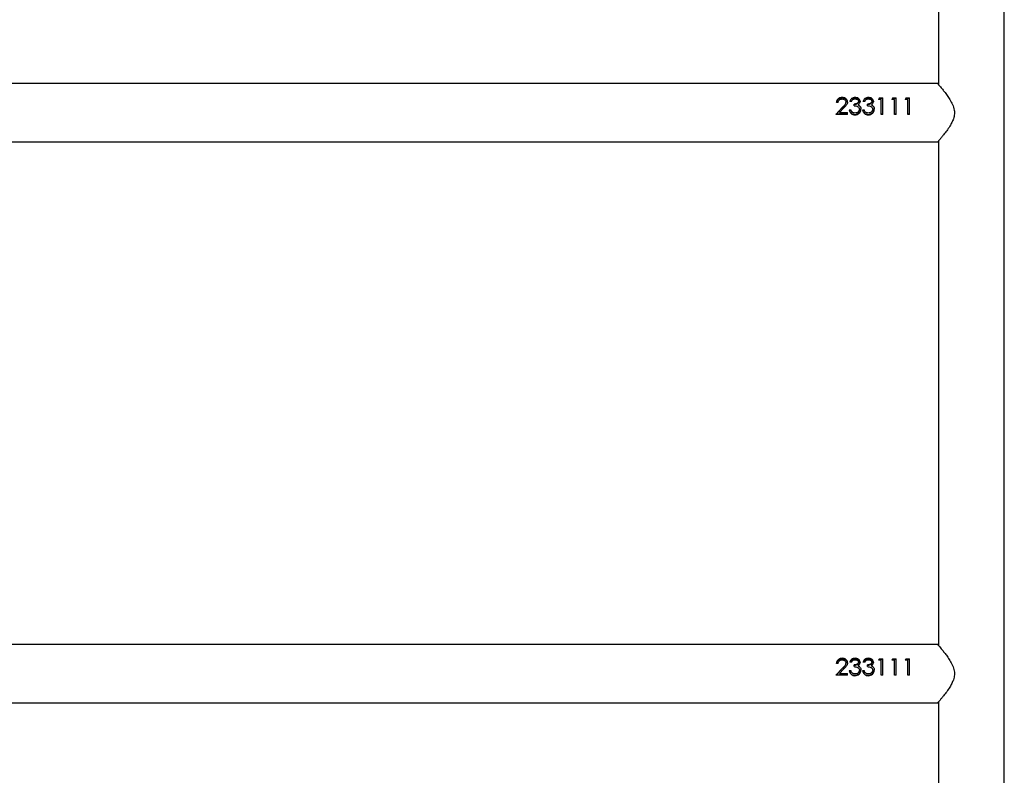
# Model space of a CAD drawing. Units: millimetres. Extents: x -4534 to 413851, y -3372 to 7294.
# Drawn here: x -1816 to -1247, y 2927 to 3364 of the extents above; entities that cross this region are included whole.
import ezdxf

# ---------------------------------------------------------------- set-up
doc = ezdxf.new("R2010")
doc.units = ezdxf.units.MM
doc.layers.add('Toestel 2D', color=7, linetype='Continuous', lineweight=20)

# ---------------------------------------------------------------- blocks, each defined once
blk = doc.blocks.new('RB2326_')
at = {"color": 7, "linetype": 'Continuous', "lineweight": 25}
for p, q in [((-491.39, 1029.905), (-491.39, 1195.714)), ((-495.19, 1192.147), (-495.19, 1163.001)), ((-495.24, 1163.059), (-601.34, 1163.059)), ((-500.994, 1161.963), (-501.083, 1161.963)), ((-500.545, 1161.99), (-500.545, 1161.971)), ((-500.455, 1161.997), (-500.455, 1161.979)), ((-500.224, 1162.035), (-500.314, 1162.035)), ((-499.455, 1162.035), (-499.545, 1162.035)), ((-498.601, 1162.24), (-498.66, 1162.151)), ((-498.506, 1162.151), (-498.66, 1162.151)), ((-498.645, 1162.151), (-498.601, 1162.215)), ((-498.601, 1162.24), (-498.417, 1162.24)), ((-498.601, 1162.24), (-498.601, 1162.215)), ((-498.601, 1162.215), (-498.417, 1162.215)), ((-498.506, 1161.284), (-498.506, 1162.151)), ((-498.417, 1161.284), (-498.417, 1162.24)), ((-497.832, 1162.24), (-497.891, 1162.151)), ((-497.737, 1162.151), (-497.891, 1162.151)), ((-497.875, 1162.151), (-497.832, 1162.215)), ((-497.832, 1162.24), (-497.647, 1162.24)), ((-497.832, 1162.24), (-497.832, 1162.215)), ((-497.832, 1162.215), (-497.647, 1162.215)), ((-497.737, 1161.284), (-497.737, 1162.151)), ((-497.647, 1161.284), (-497.647, 1162.24)), ((-497.063, 1162.24), (-497.122, 1162.151)), ((-496.968, 1162.151), (-497.122, 1162.151)), ((-497.106, 1162.151), (-497.063, 1162.215)), ((-497.063, 1162.24), (-496.878, 1162.24)), ((-497.063, 1162.24), (-497.063, 1162.215)), ((-497.063, 1162.215), (-496.878, 1162.215)), ((-496.968, 1161.284), (-496.968, 1162.151)), ((-496.878, 1161.284), (-496.878, 1162.24)), ((-500.734, 1161.696), (-501.122, 1161.284)), ((-501.037, 1161.374), (-500.734, 1161.686)), ((-500.908, 1161.386), (-500.657, 1161.652)), ((-500.908, 1161.386), (-500.442, 1161.386)), ((-500.908, 1161.386), (-500.442, 1161.386)), ((-500.908, 1161.386), (-500.908, 1161.386)), ((-500.442, 1161.284), (-500.442, 1161.386)), ((-500.352, 1161.553), (-500.263, 1161.553)), ((-500.352, 1161.548), (-500.263, 1161.548)), ((-500.263, 1161.553), (-500.263, 1161.548)), ((-500.184, 1161.414), (-500.109, 1161.375)), ((-500.07, 1161.78), (-500.07, 1161.879)), ((-499.673, 1161.58), (-499.673, 1161.574)), ((-499.583, 1161.553), (-499.494, 1161.553)), ((-499.583, 1161.548), (-499.494, 1161.548)), ((-499.494, 1161.553), (-499.494, 1161.548)), ((-499.415, 1161.414), (-499.34, 1161.375)), ((-499.301, 1161.78), (-499.301, 1161.879)), ((-498.904, 1161.58), (-498.904, 1161.574)), ((-500.442, 1161.287), (-501.122, 1161.287)), ((-500.442, 1161.284), (-501.122, 1161.284)), ((-500.019, 1161.258), (-500.019, 1161.262)), ((-499.25, 1161.258), (-499.25, 1161.262)), ((-498.417, 1161.287), (-498.506, 1161.287)), ((-498.417, 1161.284), (-498.506, 1161.284)), ((-497.647, 1161.287), (-497.737, 1161.287)), ((-497.647, 1161.284), (-497.737, 1161.284)), ((-496.878, 1161.287), (-496.968, 1161.287)), ((-496.878, 1161.284), (-496.968, 1161.284)), ((-601.34, 1159.689), (-495.24, 1159.689)), ((-495.19, 1159.747), (-495.19, 1130.601)), ((-495.24, 1130.659), (-601.34, 1130.659)), ((-500.994, 1129.563), (-501.083, 1129.563)), ((-500.545, 1129.59), (-500.545, 1129.571)), ((-500.224, 1129.635), (-500.314, 1129.635)), ((-500.07, 1129.38), (-500.07, 1129.479)), ((-499.455, 1129.635), (-499.545, 1129.635)), ((-499.301, 1129.38), (-499.301, 1129.479)), ((-498.601, 1129.84), (-498.66, 1129.751)), ((-498.506, 1129.751), (-498.66, 1129.751)), ((-498.645, 1129.751), (-498.601, 1129.815)), ((-498.601, 1129.84), (-498.417, 1129.84)), ((-498.601, 1129.84), (-498.601, 1129.815)), ((-498.601, 1129.815), (-498.417, 1129.815)), ((-498.506, 1128.884), (-498.506, 1129.751)), ((-498.417, 1128.884), (-498.417, 1129.84)), ((-497.832, 1129.84), (-497.891, 1129.751)), ((-497.737, 1129.751), (-497.891, 1129.751)), ((-497.875, 1129.751), (-497.832, 1129.815)), ((-497.832, 1129.84), (-497.647, 1129.84)), ((-497.832, 1129.84), (-497.832, 1129.815)), ((-497.832, 1129.815), (-497.647, 1129.815)), ((-497.737, 1128.884), (-497.737, 1129.751)), ((-497.647, 1128.884), (-497.647, 1129.84)), ((-497.063, 1129.84), (-497.122, 1129.751)), ((-496.968, 1129.751), (-497.122, 1129.751)), ((-497.106, 1129.751), (-497.063, 1129.815)), ((-497.063, 1129.84), (-496.878, 1129.84)), ((-497.063, 1129.84), (-497.063, 1129.815)), ((-497.063, 1129.815), (-496.878, 1129.815)), ((-496.968, 1128.884), (-496.968, 1129.751)), ((-496.878, 1128.884), (-496.878, 1129.84)), ((-500.734, 1129.296), (-501.122, 1128.884)), ((-501.037, 1128.974), (-500.734, 1129.286)), ((-500.908, 1128.986), (-500.657, 1129.252)), ((-500.908, 1128.986), (-500.442, 1128.986)), ((-500.908, 1128.986), (-500.442, 1128.986)), ((-500.908, 1128.986), (-500.908, 1128.986)), ((-500.734, 1129.296), (-500.734, 1129.286)), ((-500.442, 1128.884), (-500.442, 1128.986)), ((-500.352, 1129.153), (-500.263, 1129.153)), ((-500.352, 1129.147), (-500.263, 1129.147)), ((-500.263, 1129.153), (-500.263, 1129.147)), ((-500.184, 1129.015), (-500.184, 1129.014)), ((-500.184, 1129.014), (-500.109, 1128.975)), ((-499.763, 1129.172), (-499.763, 1129.166)), ((-499.583, 1129.153), (-499.494, 1129.153)), ((-499.583, 1129.147), (-499.494, 1129.147)), ((-499.494, 1129.153), (-499.494, 1129.147)), ((-499.415, 1129.015), (-499.415, 1129.014)), ((-499.415, 1129.014), (-499.34, 1128.975)), ((-498.994, 1129.172), (-498.994, 1129.166)), ((-500.442, 1128.887), (-501.122, 1128.887)), ((-500.442, 1128.884), (-501.122, 1128.884)), ((-500.019, 1128.858), (-500.019, 1128.862)), ((-499.25, 1128.858), (-499.25, 1128.862)), ((-498.417, 1128.887), (-498.506, 1128.887)), ((-498.417, 1128.884), (-498.506, 1128.884)), ((-497.647, 1128.887), (-497.737, 1128.887)), ((-497.647, 1128.884), (-497.737, 1128.884)), ((-496.878, 1128.887), (-496.968, 1128.887)), ((-496.878, 1128.884), (-496.968, 1128.884)), ((-601.34, 1127.289), (-495.24, 1127.289)), ((-495.19, 1127.347), (-495.19, 1098.201))]:
    blk.add_line(p, q, dxfattribs=at)
for points, knots in [([(-495.24, 1163.059), (-495.237, 1163.056), (-495.232, 1163.05), (-495.188, 1162.999), (-495.122, 1162.921), (-495.026, 1162.807), (-494.896, 1162.647), (-494.736, 1162.44), (-494.569, 1162.201), (-494.408, 1161.928), (-494.288, 1161.629), (-494.258, 1161.31), (-494.319, 1161.036), (-494.422, 1160.802), (-494.555, 1160.568), (-494.723, 1160.326), (-494.89, 1160.109), (-495.027, 1159.941), (-495.123, 1159.826), (-495.191, 1159.746), (-495.232, 1159.698), (-495.237, 1159.692), (-495.24, 1159.689)], [0, 0, 0, 0, 0.0409476, 0.0832863, 0.1241954, 0.1661127, 0.2226431, 0.2807928, 0.3386338, 0.3978839, 0.4588443, 0.5108545, 0.5628393, 0.6056368, 0.6495425, 0.713934, 0.7801905, 0.8289655, 0.878975, 0.9191428, 0.9604123, 1, 1, 1, 1]), ([(-500.757, 1162.262), (-500.801, 1162.259), (-500.866, 1162.254), (-500.942, 1162.216), (-501.008, 1162.168), (-501.069, 1162.084), (-501.079, 1162.004), (-501.083, 1161.963)], [0, 0, 0, 0, 0.2499814, 0.375064, 0.5005024, 0.7497305, 1, 1, 1, 1]), ([(-501.08, 1161.963), (-501.076, 1161.997), (-501.069, 1162.049), (-501.032, 1162.112), (-500.992, 1162.156), (-500.942, 1162.191), (-500.866, 1162.228), (-500.801, 1162.233), (-500.757, 1162.236)], [0, 0, 0, 0, 0.216435, 0.345548, 0.47529, 0.605799, 0.737217, 1, 1, 1, 1]), ([(-500.994, 1161.963), (-500.989, 1161.992), (-500.983, 1162.034), (-500.956, 1162.084), (-500.927, 1162.116), (-500.892, 1162.142), (-500.838, 1162.168), (-500.792, 1162.171), (-500.762, 1162.174)], [0, 0, 0, 0, 0.249942, 0.375158, 0.500305, 0.625781, 0.750625, 1, 1, 1, 1]), ([(-500.762, 1162.174), (-500.734, 1162.171), (-500.679, 1162.167), (-500.608, 1162.126), (-500.564, 1162.076), (-500.55, 1162.034), (-500.545, 1162.009), (-500.545, 1161.996), (-500.545, 1161.99)], [0, 0, 0, 0, 0.249899, 0.499497, 0.749093, 0.874457, 0.937194, 1, 1, 1, 1]), ([(-500.455, 1161.997), (-500.459, 1162.034), (-500.467, 1162.106), (-500.527, 1162.18), (-500.587, 1162.224), (-500.658, 1162.256), (-500.717, 1162.26), (-500.757, 1162.262)], [0, 0, 0, 0, 0.249637, 0.499366, 0.624698, 0.750074, 1, 1, 1, 1]), ([(-500.757, 1162.262), (-500.757, 1162.258), (-500.757, 1162.249), (-500.757, 1162.24), (-500.757, 1162.236)], [0, 0, 0, 0, 0.499797, 1, 1, 1, 1]), ([(-500.757, 1162.236), (-500.718, 1162.233), (-500.658, 1162.23), (-500.587, 1162.199), (-500.527, 1162.156), (-500.468, 1162.085), (-500.459, 1162.014), (-500.455, 1161.979)], [0, 0, 0, 0, 0.253442, 0.379914, 0.505607, 0.753894, 1, 1, 1, 1]), ([(-500.545, 1161.99), (-500.548, 1161.961), (-500.556, 1161.903), (-500.628, 1161.804), (-500.692, 1161.739), (-500.734, 1161.696)], [0, 0, 0, 0, 0.249027, 0.498917, 1, 1, 1, 1]), ([(-500.734, 1161.686), (-500.692, 1161.728), (-500.629, 1161.791), (-500.556, 1161.887), (-500.548, 1161.943), (-500.545, 1161.971)], [0, 0, 0, 0, 0.503266, 0.752993, 1, 1, 1, 1]), ([(-500.455, 1161.997), (-500.458, 1161.964), (-500.465, 1161.898), (-500.538, 1161.779), (-500.609, 1161.703), (-500.657, 1161.652)], [0, 0, 0, 0, 0.249511, 0.499242, 1, 1, 1, 1]), ([(-500.016, 1162.262), (-500.052, 1162.26), (-500.124, 1162.254), (-500.217, 1162.204), (-500.284, 1162.129), (-500.304, 1162.066), (-500.314, 1162.035)], [0, 0, 0, 0, 0.249962, 0.499702, 0.749552, 1, 1, 1, 1]), ([(-500.306, 1162.035), (-500.298, 1162.059), (-500.28, 1162.113), (-500.216, 1162.18), (-500.123, 1162.228), (-500.052, 1162.233), (-500.016, 1162.236)], [0, 0, 0, 0, 0.203441, 0.46643, 0.732169, 1, 1, 1, 1]), ([(-500.224, 1162.035), (-500.214, 1162.054), (-500.195, 1162.093), (-500.148, 1162.14), (-500.085, 1162.169), (-500.038, 1162.172), (-500.015, 1162.174)], [0, 0, 0, 0, 0.250593, 0.500454, 0.749914, 1, 1, 1, 1]), ([(-499.814, 1162.032), (-499.815, 1162.019), (-499.818, 1161.993), (-499.839, 1161.959), (-499.869, 1161.931), (-499.918, 1161.904), (-499.986, 1161.883), (-500.042, 1161.88), (-500.07, 1161.879)], [0, 0, 0, 0, 0.124813, 0.249633, 0.366695, 0.499748, 0.749765, 1, 1, 1, 1]), ([(-500.07, 1161.864), (-500.042, 1161.865), (-499.986, 1161.868), (-499.919, 1161.888), (-499.87, 1161.914), (-499.839, 1161.941), (-499.822, 1161.969), (-499.815, 1161.994), (-499.814, 1162.006), (-499.814, 1162.013)], [0, 0, 0, 0, 0.252596, 0.504299, 0.631125, 0.754016, 0.877217, 0.938612, 1, 1, 1, 1]), ([(-499.724, 1162.032), (-499.726, 1162.048), (-499.728, 1162.082), (-499.748, 1162.128), (-499.777, 1162.169), (-499.827, 1162.214), (-499.908, 1162.253), (-499.98, 1162.259), (-500.016, 1162.262)], [0, 0, 0, 0, 0.125197, 0.250373, 0.375578, 0.500795, 0.750351, 1, 1, 1, 1]), ([(-500.016, 1162.262), (-500.016, 1162.258), (-500.016, 1162.249), (-500.016, 1162.24), (-500.016, 1162.236)], [0, 0, 0, 0, 0.499797, 1, 1, 1, 1]), ([(-500.016, 1162.236), (-499.98, 1162.233), (-499.908, 1162.227), (-499.827, 1162.189), (-499.777, 1162.145), (-499.748, 1162.105), (-499.732, 1162.068), (-499.725, 1162.036), (-499.725, 1162.02), (-499.724, 1162.012)], [0, 0, 0, 0, 0.2528, 0.503922, 0.628891, 0.753076, 0.876628, 0.93831, 1, 1, 1, 1]), ([(-500.015, 1162.174), (-499.991, 1162.172), (-499.944, 1162.17), (-499.879, 1162.142), (-499.836, 1162.104), (-499.817, 1162.065), (-499.815, 1162.043), (-499.814, 1162.032)], [0, 0, 0, 0, 0.250459, 0.500223, 0.749686, 0.874883, 1, 1, 1, 1]), ([(-499.841, 1161.838), (-499.824, 1161.85), (-499.791, 1161.873), (-499.752, 1161.92), (-499.733, 1161.965), (-499.725, 1162.003), (-499.725, 1162.022), (-499.724, 1162.032)], [0, 0, 0, 0, 0.25008, 0.499901, 0.749625, 0.874805, 1, 1, 1, 1]), ([(-499.814, 1162.032), (-499.814, 1162.029), (-499.814, 1162.022), (-499.814, 1162.016), (-499.814, 1162.013)], [0, 0, 0, 0, 0.499781, 1, 1, 1, 1]), ([(-499.724, 1162.032), (-499.724, 1162.029), (-499.724, 1162.022), (-499.724, 1162.016), (-499.724, 1162.012)], [0, 0, 0, 0, 0.500173, 1, 1, 1, 1]), ([(-499.247, 1162.262), (-499.283, 1162.26), (-499.354, 1162.254), (-499.448, 1162.204), (-499.515, 1162.129), (-499.535, 1162.066), (-499.545, 1162.035)], [0, 0, 0, 0, 0.24996, 0.499723, 0.749554, 1, 1, 1, 1]), ([(-499.537, 1162.035), (-499.529, 1162.059), (-499.51, 1162.113), (-499.447, 1162.18), (-499.354, 1162.228), (-499.283, 1162.233), (-499.247, 1162.236)], [0, 0, 0, 0, 0.203439, 0.466407, 0.732171, 1, 1, 1, 1]), ([(-499.455, 1162.035), (-499.445, 1162.054), (-499.425, 1162.093), (-499.379, 1162.14), (-499.316, 1162.169), (-499.269, 1162.172), (-499.246, 1162.174)], [0, 0, 0, 0, 0.250593, 0.500454, 0.749914, 1, 1, 1, 1]), ([(-499.045, 1162.032), (-499.046, 1162.019), (-499.049, 1161.993), (-499.07, 1161.959), (-499.1, 1161.931), (-499.149, 1161.904), (-499.217, 1161.883), (-499.273, 1161.88), (-499.301, 1161.879)], [0, 0, 0, 0, 0.124815, 0.249653, 0.366717, 0.499741, 0.749762, 1, 1, 1, 1]), ([(-499.301, 1161.864), (-499.273, 1161.865), (-499.217, 1161.868), (-499.15, 1161.888), (-499.101, 1161.914), (-499.07, 1161.941), (-499.053, 1161.969), (-499.046, 1161.994), (-499.045, 1162.006), (-499.045, 1162.013)], [0, 0, 0, 0, 0.252598, 0.504303, 0.63113, 0.753996, 0.877216, 0.938612, 1, 1, 1, 1]), ([(-498.955, 1162.032), (-498.956, 1162.048), (-498.959, 1162.082), (-498.979, 1162.128), (-499.007, 1162.169), (-499.058, 1162.214), (-499.139, 1162.253), (-499.211, 1162.259), (-499.247, 1162.262)], [0, 0, 0, 0, 0.125198, 0.250374, 0.375594, 0.500793, 0.75035, 1, 1, 1, 1]), ([(-499.247, 1162.262), (-499.247, 1162.258), (-499.247, 1162.249), (-499.247, 1162.24), (-499.247, 1162.236)], [0, 0, 0, 0, 0.499797, 1, 1, 1, 1]), ([(-499.247, 1162.236), (-499.211, 1162.233), (-499.139, 1162.227), (-499.058, 1162.189), (-499.008, 1162.145), (-498.979, 1162.105), (-498.962, 1162.068), (-498.956, 1162.036), (-498.955, 1162.02), (-498.955, 1162.012)], [0, 0, 0, 0, 0.252801, 0.503924, 0.628874, 0.753075, 0.876627, 0.93831, 1, 1, 1, 1]), ([(-499.246, 1162.174), (-499.222, 1162.172), (-499.175, 1162.17), (-499.11, 1162.142), (-499.067, 1162.104), (-499.047, 1162.065), (-499.046, 1162.043), (-499.045, 1162.032)], [0, 0, 0, 0, 0.25042, 0.500226, 0.749693, 0.874875, 1, 1, 1, 1]), ([(-499.072, 1161.838), (-499.055, 1161.85), (-499.022, 1161.873), (-498.983, 1161.92), (-498.963, 1161.965), (-498.956, 1162.003), (-498.955, 1162.022), (-498.955, 1162.032)], [0, 0, 0, 0, 0.25011, 0.499925, 0.749623, 0.874808, 1, 1, 1, 1]), ([(-499.045, 1162.032), (-499.045, 1162.029), (-499.045, 1162.022), (-499.045, 1162.016), (-499.045, 1162.013)], [0, 0, 0, 0, 0.499781, 1, 1, 1, 1]), ([(-498.955, 1162.032), (-498.955, 1162.029), (-498.955, 1162.022), (-498.955, 1162.016), (-498.955, 1162.012)], [0, 0, 0, 0, 0.500173, 1, 1, 1, 1]), ([(-500.734, 1161.696), (-500.734, 1161.694), (-500.734, 1161.691), (-500.734, 1161.688), (-500.734, 1161.686)], [0, 0, 0, 0, 0.500023, 1, 1, 1, 1]), ([(-500.352, 1161.553), (-500.343, 1161.513), (-500.324, 1161.434), (-500.262, 1161.349), (-500.196, 1161.301), (-500.121, 1161.266), (-500.06, 1161.261), (-500.019, 1161.258)], [0, 0, 0, 0, 0.250218, 0.49959, 0.624979, 0.750155, 1, 1, 1, 1]), ([(-500.019, 1161.262), (-500.06, 1161.265), (-500.121, 1161.269), (-500.195, 1161.303), (-500.244, 1161.334), (-500.264, 1161.364), (-500.272, 1161.377)], [0, 0, 0, 0, 0.419651, 0.628986, 0.837569, 1, 1, 1, 1]), ([(-500.184, 1161.415), (-500.202, 1161.435), (-500.239, 1161.475), (-500.255, 1161.527), (-500.263, 1161.553)], [0, 0, 0, 0, 0.4988688, 1, 1, 1, 1]), ([(-500.263, 1161.548), (-500.255, 1161.522), (-500.238, 1161.472), (-500.202, 1161.433), (-500.184, 1161.414)], [0, 0, 0, 0, 0.499321, 1, 1, 1, 1]), ([(-500.017, 1161.361), (-500.048, 1161.362), (-500.108, 1161.366), (-500.159, 1161.399), (-500.184, 1161.415)], [0, 0, 0, 0, 0.5006924, 1, 1, 1, 1]), ([(-500.184, 1161.415), (-500.184, 1161.415), (-500.184, 1161.414), (-500.184, 1161.414), (-500.184, 1161.414)], [0, 0, 0, 0, 0.500235, 1, 1, 1, 1]), ([(-500.07, 1161.78), (-500.036, 1161.778), (-499.967, 1161.773), (-499.881, 1161.751), (-499.824, 1161.71), (-499.791, 1161.671), (-499.772, 1161.632), (-499.764, 1161.598), (-499.763, 1161.581), (-499.763, 1161.572)], [0, 0, 0, 0, 0.250516, 0.499827, 0.624815, 0.749859, 0.874764, 0.93738, 1, 1, 1, 1]), ([(-500.019, 1161.258), (-499.975, 1161.262), (-499.887, 1161.27), (-499.771, 1161.341), (-499.69, 1161.45), (-499.679, 1161.537), (-499.673, 1161.58)], [0, 0, 0, 0, 0.25112, 0.500816, 0.750451, 1, 1, 1, 1]), ([(-499.752, 1161.375), (-499.76, 1161.366), (-499.797, 1161.323), (-499.888, 1161.273), (-499.975, 1161.266), (-500.019, 1161.262)], [0, 0, 0, 0, 0.124917, 0.560776, 1, 1, 1, 1]), ([(-499.763, 1161.572), (-499.764, 1161.557), (-499.766, 1161.526), (-499.783, 1161.483), (-499.81, 1161.445), (-499.854, 1161.403), (-499.925, 1161.366), (-499.987, 1161.363), (-500.017, 1161.361)], [0, 0, 0, 0, 0.1251, 0.250192, 0.375387, 0.500649, 0.749916, 1, 1, 1, 1]), ([(-499.922, 1161.375), (-499.895, 1161.386), (-499.853, 1161.402), (-499.81, 1161.443), (-499.783, 1161.479), (-499.766, 1161.521), (-499.764, 1161.551), (-499.763, 1161.566)], [0, 0, 0, 0, 0.323937, 0.494523, 0.663971, 0.832307, 1, 1, 1, 1]), ([(-499.733, 1161.755), (-499.748, 1161.773), (-499.779, 1161.807), (-499.82, 1161.828), (-499.841, 1161.838)], [0, 0, 0, 0, 0.499929, 1, 1, 1, 1]), ([(-499.841, 1161.838), (-499.841, 1161.836), (-499.841, 1161.831), (-499.841, 1161.826), (-499.841, 1161.824)], [0, 0, 0, 0, 0.500033, 1, 1, 1, 1]), ([(-499.841, 1161.824), (-499.82, 1161.814), (-499.779, 1161.794), (-499.748, 1161.761), (-499.733, 1161.744)], [0, 0, 0, 0, 0.501918, 1, 1, 1, 1]), ([(-499.763, 1161.572), (-499.763, 1161.571), (-499.763, 1161.569), (-499.763, 1161.567), (-499.763, 1161.566)], [0, 0, 0, 0, 0.500014, 1, 1, 1, 1]), ([(-499.733, 1161.755), (-499.715, 1161.729), (-499.68, 1161.676), (-499.675, 1161.612), (-499.673, 1161.58)], [0, 0, 0, 0, 0.5000035, 1, 1, 1, 1]), ([(-499.733, 1161.755), (-499.733, 1161.753), (-499.733, 1161.75), (-499.733, 1161.746), (-499.733, 1161.744)], [0, 0, 0, 0, 0.500259, 1, 1, 1, 1]), ([(-499.733, 1161.744), (-499.715, 1161.718), (-499.681, 1161.667), (-499.676, 1161.605), (-499.673, 1161.574)], [0, 0, 0, 0, 0.501492, 1, 1, 1, 1]), ([(-499.583, 1161.553), (-499.574, 1161.513), (-499.554, 1161.434), (-499.493, 1161.349), (-499.427, 1161.301), (-499.352, 1161.266), (-499.291, 1161.261), (-499.25, 1161.258)], [0, 0, 0, 0, 0.250224, 0.499601, 0.624993, 0.75015, 1, 1, 1, 1]), ([(-499.25, 1161.262), (-499.291, 1161.265), (-499.352, 1161.269), (-499.426, 1161.303), (-499.474, 1161.334), (-499.494, 1161.364), (-499.503, 1161.377)], [0, 0, 0, 0, 0.419667, 0.628972, 0.837563, 1, 1, 1, 1]), ([(-499.415, 1161.415), (-499.433, 1161.435), (-499.469, 1161.475), (-499.485, 1161.527), (-499.494, 1161.553)], [0, 0, 0, 0, 0.4989051, 1, 1, 1, 1]), ([(-499.494, 1161.548), (-499.485, 1161.522), (-499.469, 1161.472), (-499.433, 1161.433), (-499.415, 1161.414)], [0, 0, 0, 0, 0.499283, 1, 1, 1, 1]), ([(-499.248, 1161.361), (-499.278, 1161.362), (-499.339, 1161.366), (-499.39, 1161.399), (-499.415, 1161.415)], [0, 0, 0, 0, 0.5006924, 1, 1, 1, 1]), ([(-499.415, 1161.415), (-499.415, 1161.415), (-499.415, 1161.414), (-499.415, 1161.414), (-499.415, 1161.414)], [0, 0, 0, 0, 0.500235, 1, 1, 1, 1]), ([(-499.301, 1161.78), (-499.267, 1161.778), (-499.197, 1161.773), (-499.112, 1161.751), (-499.055, 1161.71), (-499.021, 1161.671), (-499.002, 1161.632), (-498.995, 1161.598), (-498.994, 1161.581), (-498.994, 1161.572)], [0, 0, 0, 0, 0.250516, 0.499827, 0.624815, 0.749859, 0.874764, 0.93738, 1, 1, 1, 1]), ([(-499.25, 1161.258), (-499.206, 1161.262), (-499.117, 1161.27), (-499.002, 1161.341), (-498.921, 1161.45), (-498.909, 1161.537), (-498.904, 1161.58)], [0, 0, 0, 0, 0.251141, 0.500815, 0.750448, 1, 1, 1, 1]), ([(-498.983, 1161.375), (-498.991, 1161.366), (-499.027, 1161.323), (-499.119, 1161.273), (-499.206, 1161.266), (-499.25, 1161.262)], [0, 0, 0, 0, 0.124912, 0.560754, 1, 1, 1, 1]), ([(-498.994, 1161.572), (-498.995, 1161.557), (-498.997, 1161.526), (-499.014, 1161.483), (-499.041, 1161.445), (-499.085, 1161.403), (-499.156, 1161.366), (-499.217, 1161.363), (-499.248, 1161.361)], [0, 0, 0, 0, 0.1251057, 0.2501998, 0.3753778, 0.500642, 0.7499119, 1, 1, 1, 1]), ([(-499.153, 1161.375), (-499.125, 1161.386), (-499.084, 1161.402), (-499.041, 1161.443), (-499.014, 1161.479), (-498.997, 1161.521), (-498.995, 1161.551), (-498.994, 1161.566)], [0, 0, 0, 0, 0.323971, 0.494554, 0.663972, 0.832305, 1, 1, 1, 1]), ([(-498.963, 1161.755), (-498.979, 1161.773), (-499.009, 1161.807), (-499.051, 1161.828), (-499.072, 1161.838)], [0, 0, 0, 0, 0.499862, 1, 1, 1, 1]), ([(-499.072, 1161.838), (-499.072, 1161.836), (-499.072, 1161.831), (-499.072, 1161.826), (-499.072, 1161.824)], [0, 0, 0, 0, 0.500033, 1, 1, 1, 1]), ([(-499.072, 1161.824), (-499.051, 1161.814), (-499.01, 1161.794), (-498.979, 1161.761), (-498.963, 1161.744)], [0, 0, 0, 0, 0.501987, 1, 1, 1, 1]), ([(-498.994, 1161.572), (-498.994, 1161.571), (-498.994, 1161.569), (-498.994, 1161.567), (-498.994, 1161.566)], [0, 0, 0, 0, 0.500014, 1, 1, 1, 1]), ([(-498.963, 1161.755), (-498.946, 1161.729), (-498.911, 1161.676), (-498.906, 1161.612), (-498.904, 1161.58)], [0, 0, 0, 0, 0.500018, 1, 1, 1, 1]), ([(-498.963, 1161.755), (-498.963, 1161.753), (-498.963, 1161.75), (-498.963, 1161.746), (-498.963, 1161.744)], [0, 0, 0, 0, 0.500259, 1, 1, 1, 1]), ([(-498.963, 1161.744), (-498.946, 1161.718), (-498.911, 1161.667), (-498.906, 1161.605), (-498.904, 1161.574)], [0, 0, 0, 0, 0.501507, 1, 1, 1, 1]), ([(-495.24, 1130.659), (-495.237, 1130.656), (-495.232, 1130.65), (-495.188, 1130.599), (-495.122, 1130.521), (-495.026, 1130.407), (-494.896, 1130.247), (-494.736, 1130.04), (-494.569, 1129.801), (-494.408, 1129.528), (-494.288, 1129.228), (-494.258, 1128.91), (-494.319, 1128.636), (-494.422, 1128.402), (-494.555, 1128.168), (-494.723, 1127.926), (-494.89, 1127.709), (-495.027, 1127.541), (-495.123, 1127.426), (-495.191, 1127.346), (-495.232, 1127.298), (-495.237, 1127.292), (-495.24, 1127.289)], [0, 0, 0, 0, 0.040948, 0.083286, 0.124196, 0.166113, 0.222643, 0.280794, 0.338635, 0.397884, 0.458846, 0.510854, 0.562837, 0.605637, 0.649544, 0.713934, 0.780189, 0.828966, 0.878974, 0.919142, 0.960412, 1, 1, 1, 1]), ([(-500.757, 1129.862), (-500.801, 1129.859), (-500.866, 1129.854), (-500.942, 1129.816), (-501.008, 1129.768), (-501.069, 1129.684), (-501.079, 1129.604), (-501.083, 1129.563)], [0, 0, 0, 0, 0.249975, 0.375057, 0.500494, 0.749754, 1, 1, 1, 1]), ([(-501.08, 1129.563), (-501.076, 1129.597), (-501.069, 1129.649), (-501.032, 1129.712), (-500.992, 1129.756), (-500.942, 1129.791), (-500.866, 1129.828), (-500.801, 1129.833), (-500.757, 1129.836)], [0, 0, 0, 0, 0.216457, 0.345531, 0.475274, 0.605783, 0.737221, 1, 1, 1, 1]), ([(-500.994, 1129.563), (-500.989, 1129.592), (-500.983, 1129.634), (-500.956, 1129.684), (-500.927, 1129.716), (-500.892, 1129.742), (-500.838, 1129.768), (-500.792, 1129.771), (-500.762, 1129.773)], [0, 0, 0, 0, 0.2499733, 0.3751631, 0.5002879, 0.6257834, 0.7506285, 1, 1, 1, 1]), ([(-500.762, 1129.773), (-500.734, 1129.771), (-500.679, 1129.767), (-500.608, 1129.726), (-500.564, 1129.676), (-500.55, 1129.634), (-500.545, 1129.609), (-500.545, 1129.596), (-500.545, 1129.59)], [0, 0, 0, 0, 0.2499048, 0.4995312, 0.7491134, 0.8744508, 0.9371912, 1, 1, 1, 1]), ([(-500.455, 1129.597), (-500.459, 1129.634), (-500.467, 1129.706), (-500.527, 1129.78), (-500.587, 1129.824), (-500.658, 1129.856), (-500.717, 1129.86), (-500.757, 1129.862)], [0, 0, 0, 0, 0.249654, 0.499377, 0.624706, 0.75008, 1, 1, 1, 1]), ([(-500.757, 1129.862), (-500.757, 1129.858), (-500.757, 1129.849), (-500.757, 1129.84), (-500.757, 1129.836)], [0, 0, 0, 0, 0.499923, 1, 1, 1, 1]), ([(-500.757, 1129.836), (-500.718, 1129.833), (-500.658, 1129.83), (-500.587, 1129.799), (-500.527, 1129.756), (-500.468, 1129.685), (-500.459, 1129.614), (-500.455, 1129.579)], [0, 0, 0, 0, 0.253441, 0.379902, 0.505609, 0.753895, 1, 1, 1, 1]), ([(-500.545, 1129.59), (-500.548, 1129.561), (-500.556, 1129.503), (-500.628, 1129.404), (-500.692, 1129.339), (-500.734, 1129.296)], [0, 0, 0, 0, 0.2490194, 0.4989547, 1, 1, 1, 1]), ([(-500.734, 1129.286), (-500.692, 1129.328), (-500.629, 1129.391), (-500.556, 1129.487), (-500.548, 1129.543), (-500.545, 1129.571)], [0, 0, 0, 0, 0.503239, 0.752964, 1, 1, 1, 1]), ([(-500.455, 1129.597), (-500.458, 1129.564), (-500.465, 1129.498), (-500.538, 1129.379), (-500.609, 1129.303), (-500.657, 1129.252)], [0, 0, 0, 0, 0.249497, 0.499217, 1, 1, 1, 1]), ([(-500.455, 1129.597), (-500.455, 1129.594), (-500.455, 1129.588), (-500.455, 1129.582), (-500.455, 1129.579)], [0, 0, 0, 0, 0.500133, 1, 1, 1, 1]), ([(-500.016, 1129.862), (-500.052, 1129.86), (-500.124, 1129.854), (-500.217, 1129.804), (-500.284, 1129.729), (-500.304, 1129.666), (-500.314, 1129.635)], [0, 0, 0, 0, 0.249961, 0.4997, 0.74953, 1, 1, 1, 1]), ([(-500.306, 1129.635), (-500.298, 1129.659), (-500.28, 1129.713), (-500.216, 1129.78), (-500.123, 1129.828), (-500.052, 1129.833), (-500.016, 1129.836)], [0, 0, 0, 0, 0.203439, 0.466425, 0.732175, 1, 1, 1, 1]), ([(-500.224, 1129.635), (-500.214, 1129.654), (-500.195, 1129.693), (-500.148, 1129.74), (-500.085, 1129.769), (-500.038, 1129.772), (-500.015, 1129.773)], [0, 0, 0, 0, 0.2505915, 0.5004502, 0.7499264, 1, 1, 1, 1]), ([(-499.814, 1129.632), (-499.815, 1129.619), (-499.818, 1129.593), (-499.839, 1129.559), (-499.869, 1129.531), (-499.918, 1129.504), (-499.986, 1129.483), (-500.042, 1129.48), (-500.07, 1129.479)], [0, 0, 0, 0, 0.124813, 0.249663, 0.366678, 0.499732, 0.749761, 1, 1, 1, 1]), ([(-500.07, 1129.464), (-500.042, 1129.465), (-499.986, 1129.468), (-499.919, 1129.488), (-499.87, 1129.514), (-499.839, 1129.541), (-499.822, 1129.569), (-499.815, 1129.594), (-499.814, 1129.606), (-499.814, 1129.613)], [0, 0, 0, 0, 0.252595, 0.5043, 0.631144, 0.754013, 0.877216, 0.938579, 1, 1, 1, 1]), ([(-499.724, 1129.632), (-499.726, 1129.648), (-499.728, 1129.682), (-499.748, 1129.728), (-499.777, 1129.769), (-499.827, 1129.814), (-499.908, 1129.853), (-499.98, 1129.859), (-500.016, 1129.862)], [0, 0, 0, 0, 0.125152, 0.250356, 0.375566, 0.500771, 0.750337, 1, 1, 1, 1]), ([(-500.016, 1129.862), (-500.016, 1129.858), (-500.016, 1129.849), (-500.016, 1129.84), (-500.016, 1129.836)], [0, 0, 0, 0, 0.499923, 1, 1, 1, 1]), ([(-500.016, 1129.836), (-499.98, 1129.833), (-499.908, 1129.827), (-499.827, 1129.789), (-499.777, 1129.745), (-499.748, 1129.705), (-499.732, 1129.668), (-499.725, 1129.636), (-499.725, 1129.62), (-499.724, 1129.612)], [0, 0, 0, 0, 0.252799, 0.503921, 0.62889, 0.753054, 0.876629, 0.938336, 1, 1, 1, 1]), ([(-500.015, 1129.773), (-499.991, 1129.772), (-499.944, 1129.77), (-499.879, 1129.742), (-499.836, 1129.704), (-499.817, 1129.665), (-499.815, 1129.643), (-499.814, 1129.632)], [0, 0, 0, 0, 0.25046, 0.500246, 0.749715, 0.87488, 1, 1, 1, 1]), ([(-499.841, 1129.438), (-499.824, 1129.45), (-499.791, 1129.473), (-499.752, 1129.52), (-499.733, 1129.565), (-499.725, 1129.603), (-499.725, 1129.622), (-499.724, 1129.632)], [0, 0, 0, 0, 0.250091, 0.499931, 0.749554, 0.874814, 1, 1, 1, 1]), ([(-499.814, 1129.632), (-499.814, 1129.629), (-499.814, 1129.622), (-499.814, 1129.616), (-499.814, 1129.613)], [0, 0, 0, 0, 0.499687, 1, 1, 1, 1]), ([(-499.724, 1129.632), (-499.724, 1129.629), (-499.724, 1129.622), (-499.724, 1129.616), (-499.724, 1129.612)], [0, 0, 0, 0, 0.500313, 1, 1, 1, 1]), ([(-499.247, 1129.862), (-499.283, 1129.86), (-499.354, 1129.854), (-499.448, 1129.804), (-499.515, 1129.729), (-499.535, 1129.666), (-499.545, 1129.635)], [0, 0, 0, 0, 0.2499592, 0.4997205, 0.7495313, 1, 1, 1, 1]), ([(-499.537, 1129.635), (-499.529, 1129.659), (-499.51, 1129.713), (-499.447, 1129.78), (-499.354, 1129.828), (-499.283, 1129.833), (-499.247, 1129.836)], [0, 0, 0, 0, 0.203438, 0.466403, 0.732177, 1, 1, 1, 1]), ([(-499.455, 1129.635), (-499.445, 1129.654), (-499.425, 1129.693), (-499.379, 1129.74), (-499.316, 1129.769), (-499.269, 1129.772), (-499.246, 1129.773)], [0, 0, 0, 0, 0.2505915, 0.5004502, 0.7499264, 1, 1, 1, 1]), ([(-499.045, 1129.632), (-499.046, 1129.619), (-499.049, 1129.593), (-499.07, 1129.559), (-499.1, 1129.531), (-499.149, 1129.504), (-499.217, 1129.483), (-499.273, 1129.48), (-499.301, 1129.479)], [0, 0, 0, 0, 0.124815, 0.249683, 0.3667, 0.499725, 0.749757, 1, 1, 1, 1]), ([(-499.301, 1129.464), (-499.273, 1129.465), (-499.217, 1129.468), (-499.15, 1129.488), (-499.101, 1129.514), (-499.07, 1129.541), (-499.053, 1129.569), (-499.046, 1129.594), (-499.045, 1129.606), (-499.045, 1129.613)], [0, 0, 0, 0, 0.252597, 0.504304, 0.631149, 0.753993, 0.877215, 0.938578, 1, 1, 1, 1]), ([(-498.955, 1129.632), (-498.956, 1129.648), (-498.959, 1129.682), (-498.979, 1129.728), (-499.007, 1129.769), (-499.058, 1129.814), (-499.139, 1129.853), (-499.211, 1129.859), (-499.247, 1129.862)], [0, 0, 0, 0, 0.125153, 0.250357, 0.375583, 0.500769, 0.750336, 1, 1, 1, 1]), ([(-499.247, 1129.862), (-499.247, 1129.858), (-499.247, 1129.849), (-499.247, 1129.84), (-499.247, 1129.836)], [0, 0, 0, 0, 0.499923, 1, 1, 1, 1]), ([(-499.247, 1129.836), (-499.211, 1129.833), (-499.139, 1129.827), (-499.058, 1129.789), (-499.008, 1129.745), (-498.979, 1129.705), (-498.962, 1129.668), (-498.956, 1129.636), (-498.955, 1129.62), (-498.955, 1129.612)], [0, 0, 0, 0, 0.2528002, 0.5039232, 0.6288728, 0.7530526, 0.8766282, 0.9383356, 1, 1, 1, 1]), ([(-499.246, 1129.773), (-499.222, 1129.772), (-499.175, 1129.77), (-499.11, 1129.742), (-499.067, 1129.704), (-499.047, 1129.665), (-499.046, 1129.643), (-499.045, 1129.632)], [0, 0, 0, 0, 0.250422, 0.50025, 0.749722, 0.874872, 1, 1, 1, 1]), ([(-499.072, 1129.438), (-499.055, 1129.45), (-499.022, 1129.473), (-498.983, 1129.52), (-498.963, 1129.565), (-498.956, 1129.603), (-498.955, 1129.622), (-498.955, 1129.632)], [0, 0, 0, 0, 0.250122, 0.499955, 0.749552, 0.874817, 1, 1, 1, 1]), ([(-499.045, 1129.632), (-499.045, 1129.629), (-499.045, 1129.622), (-499.045, 1129.616), (-499.045, 1129.613)], [0, 0, 0, 0, 0.499687, 1, 1, 1, 1]), ([(-498.955, 1129.632), (-498.955, 1129.629), (-498.955, 1129.622), (-498.955, 1129.616), (-498.955, 1129.612)], [0, 0, 0, 0, 0.500313, 1, 1, 1, 1]), ([(-500.352, 1129.153), (-500.343, 1129.113), (-500.324, 1129.034), (-500.262, 1128.949), (-500.196, 1128.901), (-500.121, 1128.866), (-500.06, 1128.861), (-500.019, 1128.858)], [0, 0, 0, 0, 0.25024, 0.49959, 0.624978, 0.750153, 1, 1, 1, 1]), ([(-500.019, 1128.862), (-500.06, 1128.865), (-500.121, 1128.869), (-500.195, 1128.903), (-500.244, 1128.934), (-500.264, 1128.964), (-500.272, 1128.977)], [0, 0, 0, 0, 0.419641, 0.62899, 0.837571, 1, 1, 1, 1]), ([(-500.184, 1129.015), (-500.202, 1129.035), (-500.239, 1129.075), (-500.255, 1129.127), (-500.263, 1129.153)], [0, 0, 0, 0, 0.498771, 1, 1, 1, 1]), ([(-500.263, 1129.147), (-500.255, 1129.122), (-500.238, 1129.072), (-500.202, 1129.033), (-500.184, 1129.014)], [0, 0, 0, 0, 0.499315, 1, 1, 1, 1]), ([(-500.017, 1128.961), (-500.048, 1128.962), (-500.108, 1128.966), (-500.159, 1128.999), (-500.184, 1129.015)], [0, 0, 0, 0, 0.5006924, 1, 1, 1, 1]), ([(-500.07, 1129.38), (-500.036, 1129.378), (-499.967, 1129.373), (-499.881, 1129.351), (-499.824, 1129.31), (-499.791, 1129.271), (-499.772, 1129.232), (-499.764, 1129.198), (-499.763, 1129.181), (-499.763, 1129.172)], [0, 0, 0, 0, 0.250516, 0.499824, 0.624794, 0.749859, 0.874737, 0.937352, 1, 1, 1, 1]), ([(-500.019, 1128.858), (-499.975, 1128.862), (-499.887, 1128.87), (-499.771, 1128.941), (-499.69, 1129.05), (-499.679, 1129.137), (-499.673, 1129.18)], [0, 0, 0, 0, 0.251116, 0.500835, 0.750451, 1, 1, 1, 1]), ([(-499.752, 1128.975), (-499.76, 1128.966), (-499.797, 1128.923), (-499.888, 1128.873), (-499.975, 1128.866), (-500.019, 1128.862)], [0, 0, 0, 0, 0.124893, 0.560751, 1, 1, 1, 1]), ([(-499.763, 1129.172), (-499.764, 1129.157), (-499.766, 1129.126), (-499.783, 1129.083), (-499.81, 1129.045), (-499.854, 1129.003), (-499.925, 1128.966), (-499.987, 1128.963), (-500.017, 1128.961)], [0, 0, 0, 0, 0.125074, 0.250203, 0.375351, 0.50062, 0.749899, 1, 1, 1, 1]), ([(-499.922, 1128.975), (-499.895, 1128.986), (-499.853, 1129.002), (-499.81, 1129.043), (-499.783, 1129.079), (-499.766, 1129.121), (-499.764, 1129.151), (-499.763, 1129.166)], [0, 0, 0, 0, 0.3239343, 0.4944888, 0.6639712, 0.8322647, 1, 1, 1, 1]), ([(-499.733, 1129.355), (-499.748, 1129.373), (-499.779, 1129.407), (-499.82, 1129.428), (-499.841, 1129.438)], [0, 0, 0, 0, 0.500001, 1, 1, 1, 1]), ([(-499.841, 1129.438), (-499.841, 1129.436), (-499.841, 1129.431), (-499.841, 1129.426), (-499.841, 1129.424)], [0, 0, 0, 0, 0.499934, 1, 1, 1, 1]), ([(-499.841, 1129.424), (-499.82, 1129.414), (-499.779, 1129.394), (-499.748, 1129.361), (-499.733, 1129.344)], [0, 0, 0, 0, 0.501889, 1, 1, 1, 1]), ([(-499.733, 1129.355), (-499.715, 1129.329), (-499.68, 1129.276), (-499.675, 1129.212), (-499.673, 1129.18)], [0, 0, 0, 0, 0.499946, 1, 1, 1, 1]), ([(-499.733, 1129.355), (-499.733, 1129.353), (-499.733, 1129.35), (-499.733, 1129.346), (-499.733, 1129.344)], [0, 0, 0, 0, 0.500178, 1, 1, 1, 1]), ([(-499.733, 1129.344), (-499.715, 1129.318), (-499.681, 1129.267), (-499.676, 1129.205), (-499.673, 1129.174)], [0, 0, 0, 0, 0.501405, 1, 1, 1, 1]), ([(-499.673, 1129.18), (-499.673, 1129.179), (-499.673, 1129.177), (-499.673, 1129.175), (-499.673, 1129.174)], [0, 0, 0, 0, 0.500207, 1, 1, 1, 1]), ([(-499.583, 1129.153), (-499.574, 1129.113), (-499.554, 1129.034), (-499.493, 1128.949), (-499.427, 1128.901), (-499.352, 1128.866), (-499.291, 1128.861), (-499.25, 1128.858)], [0, 0, 0, 0, 0.250245, 0.499601, 0.624992, 0.750148, 1, 1, 1, 1]), ([(-499.25, 1128.862), (-499.291, 1128.865), (-499.352, 1128.869), (-499.426, 1128.903), (-499.474, 1128.934), (-499.494, 1128.964), (-499.503, 1128.977)], [0, 0, 0, 0, 0.4196566, 0.6289762, 0.8375647, 1, 1, 1, 1]), ([(-499.415, 1129.015), (-499.433, 1129.035), (-499.469, 1129.075), (-499.485, 1129.127), (-499.494, 1129.153)], [0, 0, 0, 0, 0.498807, 1, 1, 1, 1]), ([(-499.494, 1129.147), (-499.485, 1129.122), (-499.469, 1129.072), (-499.433, 1129.033), (-499.415, 1129.014)], [0, 0, 0, 0, 0.499277, 1, 1, 1, 1]), ([(-499.248, 1128.961), (-499.278, 1128.962), (-499.339, 1128.966), (-499.39, 1128.999), (-499.415, 1129.015)], [0, 0, 0, 0, 0.5006924, 1, 1, 1, 1]), ([(-499.301, 1129.38), (-499.267, 1129.378), (-499.197, 1129.373), (-499.112, 1129.351), (-499.055, 1129.31), (-499.021, 1129.271), (-499.002, 1129.232), (-498.995, 1129.198), (-498.994, 1129.181), (-498.994, 1129.172)], [0, 0, 0, 0, 0.250516, 0.499824, 0.624794, 0.749859, 0.874737, 0.937352, 1, 1, 1, 1]), ([(-499.25, 1128.858), (-499.206, 1128.862), (-499.117, 1128.87), (-499.002, 1128.941), (-498.921, 1129.05), (-498.909, 1129.137), (-498.904, 1129.18)], [0, 0, 0, 0, 0.251137, 0.500835, 0.750449, 1, 1, 1, 1]), ([(-498.983, 1128.975), (-498.991, 1128.966), (-499.027, 1128.923), (-499.119, 1128.873), (-499.206, 1128.866), (-499.25, 1128.862)], [0, 0, 0, 0, 0.124888, 0.560728, 1, 1, 1, 1]), ([(-498.994, 1129.172), (-498.995, 1129.157), (-498.997, 1129.126), (-499.014, 1129.083), (-499.041, 1129.045), (-499.085, 1129.003), (-499.156, 1128.966), (-499.217, 1128.963), (-499.248, 1128.961)], [0, 0, 0, 0, 0.12508, 0.2502107, 0.375342, 0.5006125, 0.7498951, 1, 1, 1, 1]), ([(-499.153, 1128.975), (-499.125, 1128.986), (-499.084, 1129.002), (-499.041, 1129.043), (-499.014, 1129.079), (-498.997, 1129.121), (-498.995, 1129.151), (-498.994, 1129.166)], [0, 0, 0, 0, 0.323968, 0.494519, 0.663972, 0.832262, 1, 1, 1, 1]), ([(-498.963, 1129.355), (-498.979, 1129.373), (-499.009, 1129.407), (-499.051, 1129.428), (-499.072, 1129.438)], [0, 0, 0, 0, 0.499934, 1, 1, 1, 1]), ([(-499.072, 1129.438), (-499.072, 1129.436), (-499.072, 1129.431), (-499.072, 1129.426), (-499.072, 1129.424)], [0, 0, 0, 0, 0.499934, 1, 1, 1, 1]), ([(-499.072, 1129.424), (-499.051, 1129.414), (-499.01, 1129.394), (-498.979, 1129.361), (-498.963, 1129.344)], [0, 0, 0, 0, 0.501957, 1, 1, 1, 1]), ([(-498.963, 1129.355), (-498.946, 1129.329), (-498.911, 1129.276), (-498.906, 1129.212), (-498.904, 1129.18)], [0, 0, 0, 0, 0.4999606, 1, 1, 1, 1]), ([(-498.963, 1129.355), (-498.963, 1129.353), (-498.963, 1129.35), (-498.963, 1129.346), (-498.963, 1129.344)], [0, 0, 0, 0, 0.500178, 1, 1, 1, 1]), ([(-498.963, 1129.344), (-498.946, 1129.318), (-498.911, 1129.267), (-498.906, 1129.205), (-498.904, 1129.174)], [0, 0, 0, 0, 0.5014205, 1, 1, 1, 1]), ([(-498.904, 1129.18), (-498.904, 1129.179), (-498.904, 1129.177), (-498.904, 1129.175), (-498.904, 1129.174)], [0, 0, 0, 0, 0.500207, 1, 1, 1, 1])]:
    blk.add_open_spline(points, degree=3, knots=knots, dxfattribs=at)
blk = doc.blocks.new('VPL-15-RB2326')
at = {"layer": 'Toestel 2D', "xscale": 10, "yscale": 10, "zscale": 10}
blk.add_blockref('RB2326_', (3667.02, -8303.54), dxfattribs=at)

msp = doc.modelspace()

# ---------------------------------------------------------------- block references
msp.add_blockref('VPL-15-RB2326', (0, 0))

doc.saveas('drawing.dxf')
